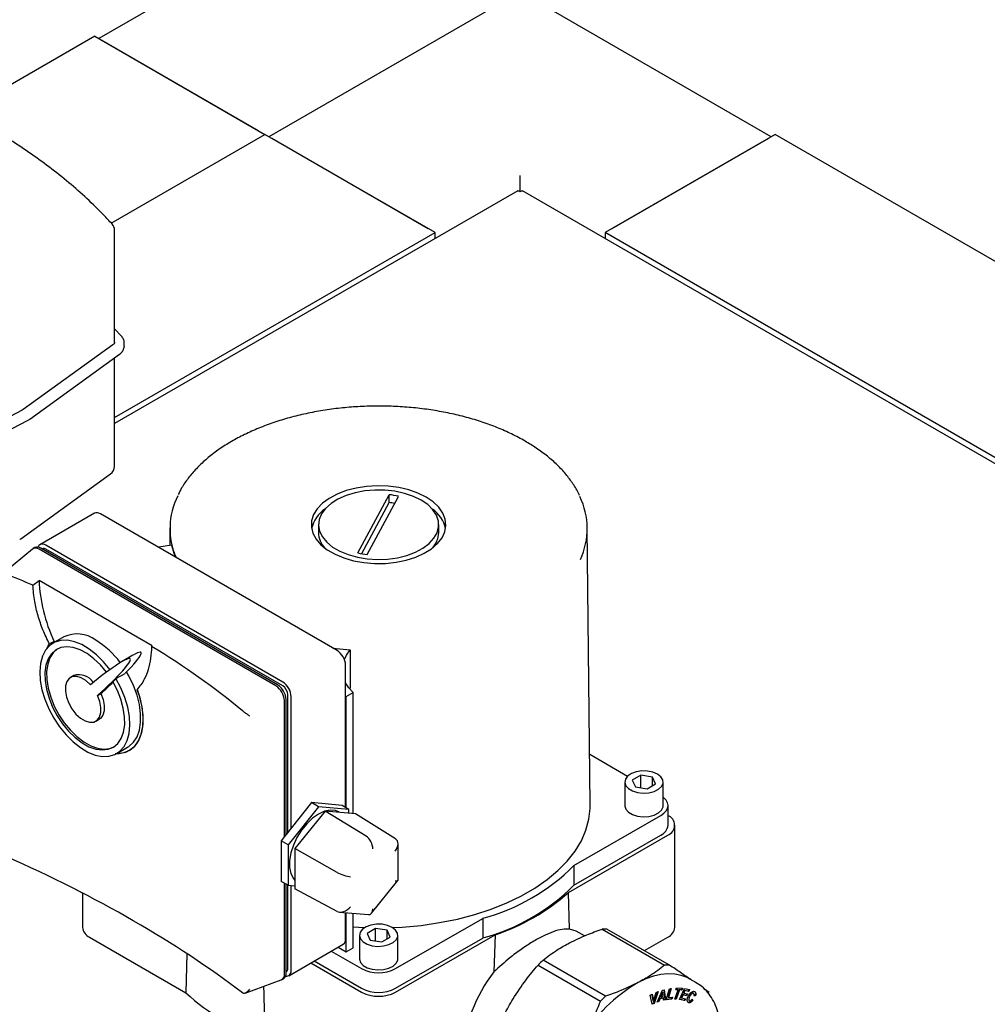
# Model space of a CAD drawing. Units: millimetres. Extents: x 166 to 822, y -45 to 564.
# Drawn here: x 777 to 796, y 132 to 152 of the extents above; entities that cross this region are included whole.
import ezdxf

# ---------------------------------------------------------------- set-up
doc = ezdxf.new("R2010")
doc.units = ezdxf.units.MM

msp = doc.modelspace()

# ---------------------------------------------------------------- linework, layer by layer
at = {"color": 7, "linetype": 'Continuous', "lineweight": 25}
for p, q in [((780.485, 152.203), (778.827, 151.246)), ((786.942, 152.104), (782.142, 149.333)), ((791.93, 149.333), (787.13, 152.104)), ((778.75, 151.291), (776.134, 149.781)), ((778.75, 151.291), (782.064, 149.378)), ((778.882, 151.215), (781.932, 149.454)), ((779.069, 147.649), (782.064, 149.378)), ((785.379, 147.464), (782.064, 149.378)), ((785.246, 147.541), (782.197, 149.301)), ((792.008, 149.378), (788.693, 147.464)), ((791.875, 149.301), (788.826, 147.541)), ((816.536, 135.218), (792.008, 149.378)), ((787.036, 148.268), (787.036, 148.574)), ((786.989, 148.278), (779.133, 143.742)), ((814.445, 132.482), (787.083, 148.278)), ((779.133, 145.326), (779.133, 147.507)), ((779.133, 143.859), (785.379, 147.464)), ((785.379, 147.348), (785.379, 147.464)), ((813.221, 133.305), (788.693, 147.464)), ((788.693, 147.464), (788.693, 147.348)), ((779.27, 145.446), (779.133, 145.591)), ((779.101, 145.279), (777.353, 144.016)), ((779.32, 145.249), (779.32, 145.326)), ((779.32, 145.314), (779.32, 145.326)), ((779.32, 145.249), (779.32, 145.243)), ((777.481, 143.83), (779.229, 145.093)), ((779.133, 142.914), (779.133, 145.023)), ((777.332, 144.004), (773.036, 141.782)), ((777.353, 144.016), (777.332, 144.004)), ((773.142, 141.582), (777.438, 143.804)), ((777.438, 143.804), (777.481, 143.83)), ((777.307, 141.5), (779.055, 142.762)), ((783.877, 141.225), (784.484, 142.357)), ((784.484, 142.204), (784.484, 142.357)), ((783.951, 141.209), (784.484, 142.204)), ((784.056, 141.192), (784.664, 142.326)), ((778.739, 141.996), (777.679, 141.384)), ((783.47, 139.321), (778.857, 141.984)), ((783.107, 141.774), (783.107, 141.621)), ((785.451, 141.621), (785.451, 141.774)), ((780.212, 141.712), (780.208, 141.367)), ((788.404, 136.315), (788.346, 141.712)), ((777.535, 141.299), (776.967, 140.826)), ((777.579, 141.326), (777.546, 141.307)), ((782.277, 138.632), (777.663, 141.295)), ((782.31, 138.651), (777.696, 141.315)), ((777.726, 141.302), (777.722, 141.3)), ((782.41, 138.708), (777.796, 141.372)), ((782.41, 138.632), (777.796, 141.295)), ((777.541, 140.594), (777.663, 140.685)), ((779.868, 139.412), (777.663, 140.685)), ((777.954, 139.5), (777.865, 139.449)), ((778.144, 139.588), (777.932, 139.465)), ((777.954, 139.5), (777.932, 139.465)), ((779.868, 139.412), (779.855, 139.403)), ((783.389, 139.367), (783.726, 139.332)), ((783.726, 139.332), (783.723, 138.586)), ((779.491, 139.229), (779.279, 139.106)), ((783.636, 138.433), (783.636, 139.034)), ((778.34, 138.835), (778.274, 138.797)), ((779.159, 138.774), (779.338, 138.877)), ((779.577, 138.563), (779.569, 138.558)), ((778.801, 138.446), (778.867, 138.484)), ((782.443, 135.698), (782.443, 138.345)), ((782.476, 135.739), (782.476, 138.364)), ((782.509, 135.78), (782.509, 138.46)), ((782.575, 135.863), (782.575, 138.421)), ((783.636, 136.263), (783.636, 138.433)), ((783.636, 138.433), (783.649, 138.425)), ((783.649, 138.425), (783.782, 138.502)), ((783.649, 136.255), (783.649, 138.425)), ((783.782, 136.147), (783.782, 138.502)), ((781.631, 138.146), (781.626, 138.15)), ((778.766, 137.944), (778.832, 137.982)), ((779.174, 137.314), (779.386, 137.436)), ((789.127, 136.869), (788.394, 137.293)), ((789.389, 136.89), (789.223, 136.795)), ((789.223, 136.795), (789.284, 136.664)), ((789.616, 136.855), (789.389, 136.89)), ((789.389, 136.648), (789.389, 136.89)), ((789.676, 136.725), (789.616, 136.855)), ((789.616, 136.69), (789.616, 136.855)), ((789.075, 136.76), (789.075, 136.3)), ((789.284, 136.664), (789.511, 136.629)), ((789.511, 136.629), (789.676, 136.725)), ((789.825, 136.3), (789.825, 136.76)), ((783.106, 136.277), (782.513, 135.539)), ((782.973, 136.358), (782.575, 135.863)), ((783.57, 136.304), (782.973, 136.358)), ((783.106, 136.277), (782.973, 136.358)), ((783.699, 136.223), (783.106, 136.277)), ((783.699, 136.223), (783.57, 136.304)), ((783.699, 136.154), (783.699, 136.223)), ((789.919, 135.918), (789.919, 136.3)), ((783.238, 136.195), (782.649, 135.462)), ((784.037, 135.706), (783.238, 136.195)), ((783.828, 136.143), (783.238, 136.195)), ((783.513, 136.171), (783.504, 136.176)), ((784.606, 135.655), (783.828, 136.143)), ((788.085, 135.13), (789.781, 136.109)), ((782.575, 135.863), (782.476, 135.739)), ((790.051, 133.927), (790.051, 135.918)), ((782.443, 135.698), (782.377, 135.615)), ((782.476, 135.739), (782.443, 135.698)), ((787.977, 134.608), (789.914, 135.726)), ((788.085, 134.747), (789.781, 135.726)), ((782.513, 135.539), (782.377, 135.615)), ((782.377, 135.615), (782.377, 134.82)), ((782.513, 135.539), (782.513, 134.748)), ((783.469, 134.999), (782.649, 135.462)), ((782.649, 135.462), (782.649, 134.676)), ((784.658, 134.848), (784.658, 135.555)), ((788.085, 135.13), (788.085, 134.747)), ((782.513, 134.748), (782.377, 134.82)), ((782.443, 133.017), (782.443, 134.785)), ((782.476, 133.036), (782.476, 134.767)), ((782.509, 133.132), (782.509, 134.75)), ((782.513, 134.748), (782.649, 134.736)), ((782.575, 133.093), (782.575, 134.742)), ((783.469, 134.24), (782.649, 134.676)), ((784.141, 134.202), (784.655, 134.842)), ((778.507, 134.591), (778.381, 134.663)), ((778.507, 134.599), (778.507, 133.927)), ((788, 133.894), (787.977, 134.608)), ((783.519, 134.226), (784.079, 134.176)), ((783.636, 133.706), (783.636, 134.216)), ((783.649, 133.449), (783.649, 134.214)), ((783.782, 133.526), (783.782, 134.202)), ((784.611, 133.124), (786.307, 134.103)), ((786.307, 134.103), (786.307, 133.72)), ((778.644, 133.736), (780.519, 132.653)), ((783.904, 133.775), (783.904, 133.315)), ((784.219, 133.905), (784.053, 133.81)), ((784.053, 133.81), (784.113, 133.679)), ((784.445, 133.87), (784.219, 133.905)), ((784.219, 133.663), (784.219, 133.905)), ((784.34, 133.644), (784.506, 133.74)), ((784.506, 133.74), (784.445, 133.87)), ((784.445, 133.705), (784.445, 133.87)), ((784.611, 132.665), (786.548, 133.783)), ((784.611, 132.741), (786.307, 133.72)), ((784.654, 133.315), (784.654, 133.775)), ((786.548, 133.783), (786.525, 133.06)), ((788.294, 133.762), (788.189, 133.823)), ((788.635, 133.892), (789.853, 133.189)), ((789.947, 133.192), (788.729, 133.895)), ((789.459, 133.474), (789.914, 133.736)), ((782.527, 132.986), (783.588, 133.598)), ((783.489, 133.542), (783.649, 133.449)), ((783.649, 133.449), (783.782, 133.526)), ((784.113, 133.679), (784.34, 133.644)), ((780.543, 133.411), (780.519, 132.653)), ((783.357, 133.465), (783.948, 133.124)), ((782.959, 133.235), (783.948, 132.665)), ((783.025, 133.274), (783.948, 132.741)), ((787.386, 133.192), (788.603, 132.489)), ((788.701, 132.586), (787.483, 133.289)), ((782.476, 133.065), (782.48, 133.067)), ((781.68, 132.646), (782.382, 132.904)), ((782.394, 132.91), (782.427, 132.929)), ((790.472, 132.848), (790.346, 132.92)), ((790.472, 132.848), (790.458, 132.856)), ((781.626, 132.651), (781.631, 132.647)), ((789.571, 132.609), (789.607, 132.625)), ((789.61, 132.431), (789.571, 132.609)), ((789.601, 132.622), (789.626, 132.497)), ((789.607, 132.625), (789.634, 132.492)), ((789.634, 132.492), (789.69, 132.661)), ((789.714, 132.671), (789.638, 132.451)), ((789.726, 132.676), (789.646, 132.447)), ((789.69, 132.661), (789.726, 132.676)), ((789.705, 132.473), (789.81, 132.702)), ((789.809, 132.662), (789.772, 132.578)), ((789.78, 132.573), (789.772, 132.578)), ((789.818, 132.657), (789.78, 132.573)), ((789.78, 132.573), (789.825, 132.585)), ((789.818, 132.657), (789.809, 132.662)), ((789.81, 132.702), (789.845, 132.712)), ((789.825, 132.585), (789.818, 132.657)), ((789.838, 132.709), (789.86, 132.523)), ((789.845, 132.712), (789.868, 132.518)), ((789.885, 132.519), (789.947, 132.733)), ((789.968, 132.735), (789.919, 132.564)), ((789.927, 132.559), (789.919, 132.564)), ((789.978, 132.737), (789.927, 132.559)), ((789.927, 132.559), (790.005, 132.569)), ((789.947, 132.733), (789.978, 132.737)), ((789.995, 132.567), (789.987, 132.537)), ((790.005, 132.569), (789.995, 132.532)), ((790.05, 132.531), (790.116, 132.71)), ((790.137, 132.714), (790.071, 132.534)), ((790.072, 132.712), (790.085, 132.749)), ((790.116, 132.71), (790.072, 132.712)), ((790.107, 132.715), (790.074, 132.717)), ((790.145, 132.709), (790.079, 132.529)), ((790.085, 132.749), (790.202, 132.743)), ((790.116, 132.71), (790.107, 132.715)), ((790.181, 132.712), (790.137, 132.714)), ((790.145, 132.709), (790.137, 132.714)), ((790.141, 132.524), (790.238, 132.738)), ((790.189, 132.707), (790.145, 132.709)), ((790.203, 132.617), (790.177, 132.559)), ((790.192, 132.744), (790.181, 132.712)), ((790.189, 132.707), (790.181, 132.712)), ((790.212, 132.612), (790.185, 132.554)), ((790.202, 132.743), (790.189, 132.707)), ((790.272, 132.6), (790.203, 132.617)), ((790.212, 132.612), (790.203, 132.617)), ((790.28, 132.596), (790.212, 132.612)), ((790.241, 132.7), (790.22, 132.653)), ((790.228, 132.648), (790.22, 132.653)), ((790.249, 132.695), (790.228, 132.648)), ((790.228, 132.648), (790.297, 132.632)), ((790.238, 132.738), (790.339, 132.714)), ((790.315, 132.683), (790.241, 132.7)), ((790.249, 132.695), (790.241, 132.7)), ((790.323, 132.678), (790.249, 132.695)), ((790.287, 132.634), (790.272, 132.6)), ((790.28, 132.596), (790.272, 132.6)), ((790.297, 132.632), (790.28, 132.596)), ((790.33, 132.716), (790.315, 132.683)), ((790.323, 132.678), (790.315, 132.683)), ((790.339, 132.714), (790.323, 132.678)), ((790.418, 132.641), (790.408, 132.647)), ((790.453, 132.592), (790.423, 132.594)), ((790.444, 132.597), (790.424, 132.599)), ((790.453, 132.592), (790.444, 132.597)), ((790.723, 132.656), (790.63, 132.723)), ((789.638, 132.451), (789.608, 132.439)), ((789.646, 132.447), (789.61, 132.431)), ((789.634, 132.492), (789.626, 132.497)), ((789.646, 132.447), (789.638, 132.451)), ((789.74, 132.483), (789.705, 132.473)), ((789.732, 132.487), (789.709, 132.481)), ((789.755, 132.539), (789.732, 132.487)), ((789.74, 132.483), (789.732, 132.487)), ((789.763, 132.534), (789.74, 132.483)), ((789.82, 132.557), (789.755, 132.539)), ((789.763, 132.534), (789.755, 132.539)), ((789.828, 132.552), (789.763, 132.534)), ((789.828, 132.552), (789.82, 132.557)), ((789.832, 132.508), (789.828, 132.552)), ((789.86, 132.523), (789.832, 132.515)), ((789.868, 132.518), (789.832, 132.508)), ((789.868, 132.518), (789.86, 132.523)), ((789.995, 132.532), (789.885, 132.519)), ((789.987, 132.537), (789.887, 132.525)), ((789.995, 132.532), (789.987, 132.537)), ((790.079, 132.529), (790.05, 132.531)), ((790.071, 132.534), (790.051, 132.535)), ((790.079, 132.529), (790.071, 132.534)), ((790.246, 132.5), (790.141, 132.524)), ((790.237, 132.505), (790.143, 132.527)), ((790.185, 132.554), (790.177, 132.559)), ((790.185, 132.554), (790.262, 132.536)), ((790.252, 132.538), (790.237, 132.505)), ((790.246, 132.5), (790.237, 132.505)), ((790.262, 132.536), (790.246, 132.5)), ((790.326, 132.505), (790.337, 132.499)), ((790.386, 132.527), (790.397, 132.51)), ((790.388, 132.53), (790.405, 132.505)), ((790.405, 132.505), (790.397, 132.51))]:
    msp.add_line(p, q, dxfattribs=at)
at = {"color": 7, "linetype": 'Continuous', "lineweight": 25, "flags": 128}
for points in [[(785.207, 142.309), (785.046, 142.388), (784.866, 142.452), (784.67, 142.497), (784.464, 142.524), (784.253, 142.531), (784.043, 142.519), (783.839, 142.487), (783.646, 142.437), (783.47, 142.37), (783.314, 142.287), (783.184, 142.191), (783.082, 142.085), (783.011, 141.97), (782.973, 141.85), (782.969, 141.728), (782.999, 141.607), (783.062, 141.491), (783.156, 141.382), (783.279, 141.283), (783.429, 141.197), (783.6, 141.125), (783.789, 141.071), (783.991, 141.034), (784.2, 141.017), (784.411, 141.02), (784.619, 141.042), (784.818, 141.083), (785.003, 141.142), (785.169, 141.217), (785.312, 141.306), (785.429, 141.408), (785.515, 141.519), (785.57, 141.637), (785.591, 141.758), (785.579, 141.88), (785.532, 141.999), (785.453, 142.112), (785.344, 142.217), (785.207, 142.309)], [(785.108, 142.252), (784.956, 142.326), (784.784, 142.384), (784.598, 142.425), (784.403, 142.446), (784.205, 142.449), (784.008, 142.432), (783.819, 142.396), (783.644, 142.342), (783.486, 142.272), (783.352, 142.187), (783.244, 142.091), (783.166, 141.985), (783.12, 141.874), (783.108, 141.759), (783.129, 141.645), (783.183, 141.535), (783.268, 141.431), (783.383, 141.338), (783.524, 141.256), (783.686, 141.19), (783.865, 141.141), (784.057, 141.109), (784.254, 141.097), (784.453, 141.105), (784.646, 141.131), (784.829, 141.176), (784.996, 141.238), (785.142, 141.316), (785.264, 141.407), (785.357, 141.508), (785.419, 141.617), (785.449, 141.731), (785.444, 141.845), (785.407, 141.958), (785.337, 142.065), (785.236, 142.164), (785.108, 142.252)], [(777.796, 141.372), (777.764, 141.387), (777.732, 141.394), (777.704, 141.393), (777.679, 141.384), (777.658, 141.366), (777.643, 141.342), (777.64, 141.336)], [(780.241, 141.374), (780.08, 141.346), (779.983, 141.334)], [(780.241, 141.374), (780.305, 141.157), (780.31, 141.145)], [(779.044, 138.947), (778.918, 139.102), (778.781, 139.237), (778.639, 139.349), (778.494, 139.436), (778.35, 139.493), (778.213, 139.521), (778.084, 139.518), (777.968, 139.484), (777.868, 139.42), (777.787, 139.328), (777.727, 139.211), (777.689, 139.071), (777.675, 138.912), (777.685, 138.74), (777.718, 138.557), (777.774, 138.371), (777.851, 138.184), (777.948, 138.004), (778.061, 137.834), (778.187, 137.678), (778.324, 137.543), (778.466, 137.43), (778.611, 137.344), (778.755, 137.286), (778.892, 137.258), (779.021, 137.261), (779.137, 137.295), (779.237, 137.358), (779.318, 137.45), (779.379, 137.567), (779.417, 137.707), (779.431, 137.865), (779.422, 138.038), (779.389, 138.22), (779.333, 138.406), (779.256, 138.593), (779.159, 138.774)], [(778.978, 138.898), (778.859, 139.04), (778.73, 139.163), (778.597, 139.262), (778.461, 139.335), (778.329, 139.38), (778.203, 139.395), (778.088, 139.379), (777.987, 139.334), (777.903, 139.26), (777.839, 139.16), (777.796, 139.037), (777.776, 138.894), (777.779, 138.736), (777.806, 138.568), (777.855, 138.394), (777.925, 138.22), (778.014, 138.051), (778.119, 137.893), (778.238, 137.749), (778.366, 137.625), (778.499, 137.523), (778.634, 137.448), (778.767, 137.401), (778.893, 137.384), (779.009, 137.397), (779.112, 137.44), (779.197, 137.512), (779.263, 137.61), (779.308, 137.731), (779.33, 137.873), (779.328, 138.03), (779.303, 138.197), (779.256, 138.371), (779.187, 138.545), (779.1, 138.715)], [(778.019, 139.353), (777.936, 139.28), (777.872, 139.18), (777.829, 139.056), (777.809, 138.914), (777.812, 138.756), (777.839, 138.587), (777.888, 138.413), (777.958, 138.239), (778.047, 138.071), (778.152, 137.912), (778.271, 137.768), (778.399, 137.644), (778.532, 137.542), (778.667, 137.467), (778.8, 137.42), (778.926, 137.403), (779.043, 137.416), (779.12, 137.445)], [(783.612, 139.147), (783.655, 139.232), (783.726, 139.332)], [(779.386, 137.436), (779.411, 137.452), (779.501, 137.533), (779.57, 137.64), (779.617, 137.771), (779.641, 137.923), (779.641, 138.09), (779.617, 138.269), (779.57, 138.455), (779.501, 138.642), (779.411, 138.826), (779.366, 138.905)], [(778.661, 138.656), (778.574, 138.736), (778.483, 138.791), (778.395, 138.818), (778.315, 138.813), (778.249, 138.779), (778.202, 138.717), (778.176, 138.631), (778.174, 138.527), (778.195, 138.413), (778.239, 138.295), (778.302, 138.183), (778.379, 138.084), (778.467, 138.004), (778.558, 137.949), (778.646, 137.923), (778.726, 137.927), (778.791, 137.962), (778.839, 138.024), (778.864, 138.111), (778.866, 138.214), (778.844, 138.329), (778.801, 138.446)], [(779.174, 137.314), (779.193, 137.314), (779.319, 137.332), (779.43, 137.38), (779.525, 137.458), (779.6, 137.562), (779.654, 137.69), (779.685, 137.839), (779.693, 138.005), (779.677, 138.184), (779.638, 138.372), (779.577, 138.563)], [(783.782, 138.502), (783.697, 138.598), (783.636, 138.695)], [(778.867, 138.484), (778.911, 138.367), (778.932, 138.253), (778.93, 138.149), (778.905, 138.063), (778.858, 138), (778.832, 137.982)], [(789.715, 136.913), (789.625, 136.951), (789.52, 136.972), (789.408, 136.975), (789.3, 136.958), (789.205, 136.924), (789.132, 136.875), (789.088, 136.816), (789.075, 136.751), (789.096, 136.688), (789.148, 136.631), (789.227, 136.585), (789.326, 136.555), (789.436, 136.543), (789.547, 136.55), (789.649, 136.576), (789.734, 136.618), (789.794, 136.673), (789.823, 136.735), (789.818, 136.8), (789.781, 136.861), (789.715, 136.913)], [(789.781, 136.109), (789.84, 136.15), (789.883, 136.197), (789.91, 136.247), (789.919, 136.3), (789.91, 136.353), (789.883, 136.404), (789.84, 136.451), (789.825, 136.463)], [(783.504, 136.176), (783.437, 136.203), (783.335, 136.212), (783.223, 136.19), (783.106, 136.136), (782.989, 136.054), (782.877, 135.948), (782.775, 135.821), (782.687, 135.679), (782.618, 135.529), (782.57, 135.377), (782.545, 135.23), (782.545, 135.094), (782.57, 134.975), (782.618, 134.879), (782.649, 134.841)], [(784.55, 133.924), (784.741, 133.934), (785.107, 133.967), (785.466, 134.02), (785.815, 134.09), (786.152, 134.179), (786.474, 134.284), (786.778, 134.406), (787.062, 134.543), (787.324, 134.694), (787.561, 134.858), (787.772, 135.033), (787.955, 135.219), (788.108, 135.414), (788.23, 135.615), (788.32, 135.823), (788.378, 136.034), (788.403, 136.247), (788.404, 136.315)], [(789.075, 136.3), (789.075, 136.292), (789.096, 136.229), (789.148, 136.172), (789.227, 136.126), (789.326, 136.096), (789.436, 136.084), (789.547, 136.091), (789.649, 136.117), (789.734, 136.159), (789.794, 136.214), (789.823, 136.276), (789.825, 136.3)], [(783.782, 133.936), (784.002, 133.924), (784.008, 133.924)], [(784.544, 133.928), (784.454, 133.966), (784.349, 133.987), (784.237, 133.99), (784.129, 133.973), (784.035, 133.939), (783.962, 133.89), (783.917, 133.831), (783.904, 133.766), (783.925, 133.703), (783.977, 133.646), (784.056, 133.6), (784.155, 133.57), (784.265, 133.558), (784.376, 133.565), (784.479, 133.591), (784.563, 133.633), (784.623, 133.688), (784.652, 133.75), (784.648, 133.815), (784.611, 133.876), (784.544, 133.928)], [(788.189, 133.823), (788.127, 133.854), (788, 133.894)], [(783.904, 133.315), (783.904, 133.307), (783.925, 133.244), (783.977, 133.187), (784.056, 133.141), (784.155, 133.111), (784.265, 133.099), (784.376, 133.106), (784.479, 133.132), (784.563, 133.174), (784.623, 133.229), (784.652, 133.291), (784.654, 133.315)], [(790.346, 132.92), (790.29, 132.95), (790.173, 132.992), (790.049, 133.016), (789.916, 133.021), (789.778, 133.007), (789.634, 132.974), (789.487, 132.922), (789.338, 132.852)]]:
    msp.add_lwpolyline(points, dxfattribs=at)
at = {"color": 7, "linetype": 'Continuous', "lineweight": 25}
for centre, radius, start, end in [((778.945, 147.507), 0.187, 0, 42.4436), ((778.945, 142.914), 0.188, 305.8487, 0), ((784.295, 140.73), 1.639, 76.9938, 83.3711), ((781.629, 141.699), 1.416, 153.3293, 203.5465), ((784.29, 140.541), 1.674, 79.6778, 83.3346), ((786.929, 141.698), 1.416, 334.9155, 26.0729), ((778.788, 141.888), 0.118, 54.3824, 114.3071), ((783.605, 141.546), 0.649, 125.04, 166.5166), ((784.954, 141.546), 0.649, 13.4682, 54.9752), ((783.566, 141.632), 0.459, 181.3691, 223.2823), ((784.985, 141.634), 0.466, 317.0448, 358.3038), ((777.198, 141.651), 0.187, 297.3395, 305.8487), ((777.597, 141.21), 0.108, 51.9474, 124.5917), ((777.628, 141.219), 0.118, 54.3824, 114.3071), ((777.755, 141.238), 0.0707, 54.3824, 114.3071), ((784.26, 142.8), 1.621, 256.3291, 262.7531), ((778.403, 139.031), 0.614, 53.7891, 114.9004), ((777.89, 138.094), 1.678, 36.2118, 58.5715), ((783.276, 139.017), 0.36, 2.6055, 57.3945), ((778.44, 138.512), 0.338, 34.4578, 107.2445), ((782.216, 138.405), 0.36, 2.6055, 57.3945), ((782.083, 138.328), 0.36, 2.6055, 57.3945), ((782.116, 138.348), 0.36, 2.6055, 57.3945), ((782.293, 138.45), 0.216, 2.6055, 57.3945), ((789.841, 135.918), 0.205, 290.7834, 69.2166), ((789.684, 135.941), 0.236, 294.3747, 354.3052), ((785.252, 137.985), 4.022, 285.2058, 314.7888), ((785.252, 137.602), 4.022, 285.2058, 314.7888), ((785.274, 137.64), 4.062, 288.278, 311.7167), ((778.742, 133.951), 0.236, 185.6948, 245.6253), ((789.817, 133.951), 0.236, 294.3747, 354.3052), ((788.718, 132.845), 1.05, 89.4048, 94.5394), ((783.525, 133.692), 0.112, 304.0564, 7.2558), ((789.758, 130.902), 3.297, 133.6166, 136.0111), ((789.936, 132.142), 1.05, 89.4048, 94.5394), ((782.333, 133.003), 0.111, 296.4349, 7.0284), ((782.361, 133.023), 0.116, 305.0133, 6.2988), ((782.477, 133.076), 0.1, 263.9988, 9.8013), ((782.44, 133.124), 0.0693, 305.0133, 6.2988), ((784.279, 133.764), 0.72, 242.6097, 297.3903), ((788.773, 131.308), 2.85, 142.0591, 177.4819), ((790.83, 130.251), 2.999, 119.835, 149.7928), ((783.285, 135.65), 4.077, 227.2978, 252.7076), ((784.279, 133.381), 0.72, 242.6097, 297.3903), ((784.279, 133.304), 0.72, 242.6097, 297.3903), ((790.975, 130.199), 3.297, 133.6166, 136.0111)]:
    msp.add_arc(centre, radius, start, end, dxfattribs=at)
for centre, major_axis, ratio, start_param, end_param in [((764.583, 128.583), (21.004, 2.983), 0.650932, 0.817072, 0.848511), ((778.765, 140.124), (-0.59, 1.703), 0.547766, 1.053559, 1.751217), ((778.732, 138.493), (0.918, 0.79), 0.106165, 5.339145, 6.784299), ((764.583, 128.583), (21.004, 2.983), 0.650932, 0.537931, 0.668995), ((778.52, 138.37), (0.918, 0.79), 0.106165, 4.930704, 7.60911), ((778.586, 138.408), (0.918, 0.79), 0.106165, 4.930704, 5.218708), ((778.553, 138.389), (0.918, 0.79), 0.106165, 5.256315, 5.339145), ((784.034, 135.531), (-0.08, 0.187), 0.565758, 4.067595, 5.612211), ((784.47, 135.492), (0.158, 0.145), 0.697875, 4.92971, 6.474327), ((764.583, 127.867), (21.064, -2.261), 0.491858, 0.682855, 0.993435), ((783.598, 134.989), (0.187, -0.066), 0.218312, 4.029888, 5.574505), ((784.47, 134.911), (0.187, -0.066), 0.218312, 5.574505, 6.359903), ((783.598, 134.407), (0.158, 0.145), 0.697875, 3.385094, 4.92971), ((784.034, 134.368), (-0.08, 0.187), 0.565758, 2.847554, 4.067595)]:
    msp.add_ellipse(centre, major_axis=major_axis, ratio=ratio, start_param=start_param, end_param=end_param, dxfattribs=at)
for points, knots in [([(779.084, 147.634), (779.03, 147.692), (778.874, 147.859), (778.597, 148.128), (778.245, 148.439), (777.867, 148.74), (777.466, 149.03), (777.14, 149.245), (776.948, 149.363), (776.901, 149.392)], [0, 0, 0, 0, 0.090401, 0.261393, 0.432464, 0.603625, 0.774844, 0.946098, 1, 1, 1, 1]), ([(786.989, 148.278), (786.995, 148.279), (787.008, 148.283), (787.027, 148.268), (787.036, 148.26)], [0, 0, 0, 0, 0.499949, 1, 1, 1, 1]), ([(787.036, 148.26), (787.045, 148.268), (787.064, 148.283), (787.077, 148.279), (787.083, 148.278)], [0, 0, 0, 0, 0.500051, 1, 1, 1, 1]), ([(779.318, 145.312), (779.319, 145.315), (779.325, 145.34), (779.312, 145.389), (779.284, 145.427), (779.27, 145.446)], [0, 0, 0, 0, 0.064815, 0.542412, 1, 1, 1, 1]), ([(779.132, 145.327), (779.132, 145.325), (779.134, 145.317), (779.128, 145.303), (779.109, 145.286), (779.101, 145.279)], [0, 0, 0, 0, 0.101339, 0.639974, 1, 1, 1, 1]), ([(779.229, 145.093), (779.241, 145.102), (779.273, 145.128), (779.309, 145.177), (779.316, 145.221), (779.32, 145.241)], [0, 0, 0, 0, 0.237757, 0.636024, 1, 1, 1, 1]), ([(787.136, 143.4), (787.092, 143.425), (786.964, 143.497), (786.737, 143.606), (786.451, 143.722), (786.149, 143.823), (785.833, 143.908), (785.507, 143.977), (785.171, 144.03), (784.829, 144.066), (784.483, 144.085), (784.136, 144.086), (783.79, 144.07), (783.447, 144.037), (783.11, 143.988), (782.782, 143.921), (782.464, 143.839), (782.16, 143.74), (781.87, 143.627), (781.598, 143.5), (781.346, 143.359), (781.115, 143.206), (780.906, 143.041), (780.722, 142.866), (780.566, 142.682), (780.448, 142.513), (780.394, 142.403), (780.373, 142.36)], [0, 0, 0, 0, 0.0218257, 0.0632218, 0.1046097, 0.1459806, 0.1873335, 0.2286696, 0.2699916, 0.3113029, 0.3526072, 0.3939086, 0.435211, 0.4765173, 0.5178316, 0.5591581, 0.6005007, 0.6418633, 0.6832491, 0.7246601, 0.7660962, 0.8075533, 0.8490203, 0.8904704, 0.9318678, 0.9731636, 1, 1, 1, 1]), ([(788.193, 142.345), (788.189, 142.356), (788.157, 142.433), (788.07, 142.572), (787.931, 142.76), (787.764, 142.939), (787.571, 143.109), (787.362, 143.264), (787.208, 143.356), (787.136, 143.4)], [0, 0, 0, 0, 0.026704, 0.190143, 0.354408, 0.519399, 0.684926, 0.85079, 1, 1, 1, 1]), ([(777.865, 139.449), (777.82, 139.54), (777.731, 139.722), (777.638, 140.001), (777.566, 140.295), (777.55, 140.489), (777.541, 140.594)], [0, 0, 0, 0, 0.236996, 0.47386, 0.715423, 1, 1, 1, 1]), ([(777.812, 139.354), (777.813, 139.359), (777.826, 139.395), (777.846, 139.423), (777.865, 139.449)], [0, 0, 0, 0, 0.116825, 1, 1, 1, 1]), ([(779.855, 139.403), (779.85, 139.325), (779.84, 139.166), (779.792, 138.951), (779.711, 138.735), (779.621, 138.622), (779.569, 138.558)], [0, 0, 0, 0, 0.224978, 0.458028, 0.691138, 1, 1, 1, 1]), ([(779.569, 138.558), (779.592, 138.491), (779.638, 138.356), (779.675, 138.157), (779.689, 137.969), (779.676, 137.795), (779.637, 137.643), (779.573, 137.515), (779.486, 137.414), (779.377, 137.346), (779.262, 137.309), (779.179, 137.31), (779.144, 137.311)], [0, 0, 0, 0, 0.1027661, 0.2055323, 0.3082987, 0.4110651, 0.5138257, 0.6165863, 0.719355, 0.8221233, 0.9248613, 1, 1, 1, 1]), ([(781.631, 138.146), (781.637, 138.14), (781.649, 138.13), (781.674, 138.111), (781.706, 138.089), (781.737, 138.067), (781.756, 138.054), (781.763, 138.049), (781.763, 138.049)], [0, 0, 0, 0, 0.147254, 0.293964, 0.499075, 0.783854, 0.996425, 1, 1, 1, 1]), ([(788, 133.894), (787.953, 133.895), (787.86, 133.896), (787.687, 133.848), (787.491, 133.764), (787.279, 133.647), (787.057, 133.502), (786.802, 133.312), (786.627, 133.154), (786.525, 133.06)], [0, 0, 0, 0, 0.137294, 0.27454, 0.412188, 0.549815, 0.681645, 0.813508, 1, 1, 1, 1]), ([(787.998, 133.626), (788.108, 133.679), (788.308, 133.777), (788.533, 133.856), (788.635, 133.892)], [0, 0, 0, 0, 0.548471, 1, 1, 1, 1]), ([(787.483, 133.289), (787.572, 133.357), (787.729, 133.477), (787.917, 133.581), (787.998, 133.626)], [0, 0, 0, 0, 0.570226, 1, 1, 1, 1]), ([(786.899, 132.533), (786.98, 132.659), (787.13, 132.889), (787.306, 133.098), (787.386, 133.192)], [0, 0, 0, 0, 0.548471, 1, 1, 1, 1]), ([(789.853, 133.189), (789.764, 133.121), (789.607, 133.001), (789.419, 132.897), (789.338, 132.852)], [0, 0, 0, 0, 0.5702261, 1, 1, 1, 1]), ([(790.37, 132.907), (790.303, 132.952), (790.175, 133.04), (790.021, 133.143), (789.947, 133.192)], [0, 0, 0, 0, 0.518761, 1, 1, 1, 1]), ([(782.073, 131.757), (782.063, 132.095), (782.053, 132.436), (782.042, 132.776), (782.042, 132.779)], [0, 0, 0, 0, 0.993059, 1, 1, 1, 1]), ([(789.338, 132.852), (789.228, 132.799), (789.029, 132.701), (788.803, 132.622), (788.701, 132.586)], [0, 0, 0, 0, 0.548471, 1, 1, 1, 1]), ([(790.915, 132.184), (790.9, 132.245), (790.868, 132.366), (790.792, 132.525), (790.697, 132.663), (790.586, 132.776), (790.499, 132.83), (790.456, 132.856)], [0, 0, 0, 0, 0.20502, 0.40955, 0.611777, 0.810851, 1, 1, 1, 1]), ([(781.763, 132.721), (781.763, 132.721), (781.756, 132.71), (781.737, 132.685), (781.706, 132.657), (781.674, 132.642), (781.649, 132.639), (781.637, 132.645), (781.631, 132.647)], [0, 0, 0, 0, 0.003575, 0.216146, 0.500925, 0.706036, 0.852746, 1, 1, 1, 1]), ([(790.318, 132.463), (790.31, 132.469), (790.295, 132.48), (790.291, 132.517), (790.3, 132.557), (790.312, 132.582), (790.319, 132.596)], [0, 0, 0, 0, 0.268892, 0.53254, 0.751479, 1, 1, 1, 1]), ([(790.319, 132.596), (790.326, 132.608), (790.339, 132.63), (790.362, 132.657), (790.388, 132.676), (790.414, 132.684), (790.429, 132.68), (790.436, 132.677)], [0, 0, 0, 0, 0.216946, 0.405944, 0.582746, 0.783765, 1, 1, 1, 1]), ([(790.347, 132.587), (790.342, 132.578), (790.334, 132.562), (790.325, 132.539), (790.323, 132.521), (790.327, 132.506), (790.334, 132.501), (790.337, 132.499)], [0, 0, 0, 0, 0.262365, 0.469499, 0.637131, 0.815078, 1, 1, 1, 1]), ([(790.407, 132.647), (790.402, 132.648), (790.392, 132.651), (790.372, 132.639), (790.353, 132.618), (790.344, 132.601), (790.338, 132.591)], [0, 0, 0, 0, 0.240889, 0.479884, 0.706899, 1, 1, 1, 1]), ([(790.416, 132.642), (790.41, 132.643), (790.4, 132.646), (790.38, 132.634), (790.362, 132.613), (790.352, 132.596), (790.347, 132.587)], [0, 0, 0, 0, 0.240889, 0.479884, 0.706899, 1, 1, 1, 1]), ([(790.423, 132.594), (790.425, 132.6), (790.428, 132.612), (790.428, 132.627), (790.423, 132.637), (790.418, 132.64), (790.416, 132.642)], [0, 0, 0, 0, 0.285454, 0.557524, 0.771901, 1, 1, 1, 1]), ([(790.436, 132.677), (790.444, 132.672), (790.456, 132.664), (790.46, 132.645), (790.461, 132.637)], [0, 0, 0, 0, 0.5778307, 1, 1, 1, 1]), ([(790.452, 132.641), (790.452, 132.634), (790.452, 132.62), (790.447, 132.605), (790.444, 132.597)], [0, 0, 0, 0, 0.521716, 1, 1, 1, 1]), ([(790.461, 132.637), (790.461, 132.629), (790.46, 132.615), (790.455, 132.6), (790.453, 132.592)], [0, 0, 0, 0, 0.521716, 1, 1, 1, 1]), ([(786.533, 131.803), (786.594, 131.946), (786.701, 132.195), (786.839, 132.431), (786.899, 132.533)], [0, 0, 0, 0, 0.570226, 1, 1, 1, 1]), ([(788.603, 132.489), (788.542, 132.347), (788.436, 132.097), (788.297, 131.861), (788.238, 131.76)], [0, 0, 0, 0, 0.570226, 1, 1, 1, 1]), ([(790.397, 132.51), (790.389, 132.5), (790.373, 132.481), (790.347, 132.465), (790.326, 132.462), (790.315, 132.466), (790.309, 132.468)], [0, 0, 0, 0, 0.30072, 0.5620678, 0.7694834, 1, 1, 1, 1]), ([(790.405, 132.505), (790.397, 132.495), (790.381, 132.476), (790.356, 132.46), (790.334, 132.457), (790.323, 132.461), (790.318, 132.463)], [0, 0, 0, 0, 0.30072, 0.5620678, 0.7694834, 1, 1, 1, 1]), ([(790.337, 132.499), (790.341, 132.498), (790.348, 132.496), (790.363, 132.502), (790.376, 132.514), (790.384, 132.524), (790.388, 132.53)], [0, 0, 0, 0, 0.254071, 0.506165, 0.730777, 1, 1, 1, 1])]:
    msp.add_open_spline(points, degree=3, knots=knots, dxfattribs=at)

doc.saveas('drawing.dxf')
